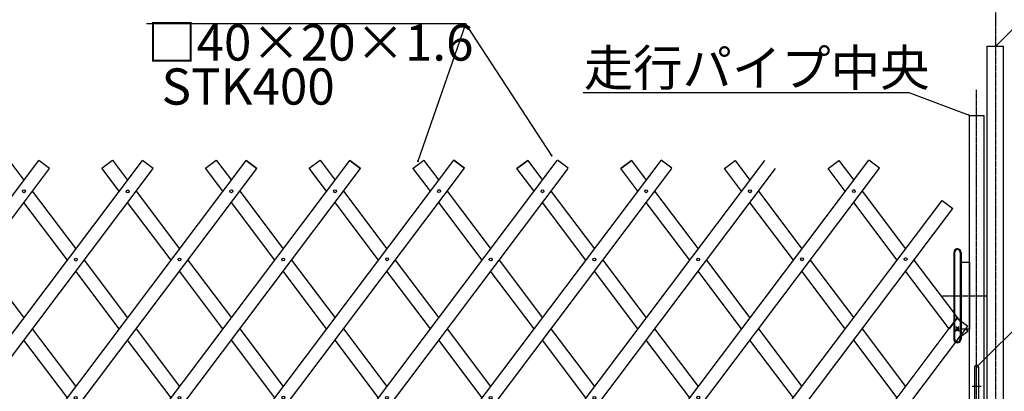
# Model space of a CAD drawing. Extents: x 310 to 11695, y 88 to 7288.
# Drawn here: x 4961 to 7897, y 4577 to 5685 of the extents above; entities that cross this region are included whole.
import ezdxf

# ---------------------------------------------------------------- set-up
doc = ezdxf.new("R2010")
doc.units = 0
doc.linetypes.add('BORDER', pattern=[22, 20, -1, 0, -1])
doc.layers.get('0').update_dxf_attribs({"linetype": 'CONTINUOUS'})
doc.layers.add('ﾚｲﾔｰ1', color=7, linetype='CONTINUOUS')
doc.styles.get("Standard").update_dxf_attribs({"font": 'txt', "bigfont": 'extfont'})

# ---------------------------------------------------------------- blocks, each defined once
blk = doc.blocks.new('CLUMP30')
at = {"layer": 'ﾚｲﾔｰ1'}
for p, q in [((6289.4, 3669.1), (7493, 5266.3)), ((6321.3, 3645), (7525, 5242.3))]:
    blk.add_line(p, q, dxfattribs=at)
for centre in [(7448.8, 5174.4), (7294.2, 4970.9), (6984.8, 4558.7), (6830.1, 4353.5), (6520.8, 3943), (6366.1, 3737.1)]:
    blk.add_circle(centre, 4.25, dxfattribs=at)
blk = doc.blocks.new('CLUMP31')
at = {"layer": 'ﾚｲﾔｰ1'}
for p, q in [((5979.5, 3668.3), (7183.1, 5265.5)), ((6011.4, 3644.2), (7215, 5241.5))]:
    blk.add_line(p, q, dxfattribs=at)
for centre in [(7138.9, 5173.6), (6984.2, 4970.1), (6674.9, 4557.9), (6520.2, 4352.7), (6210.9, 3942.2), (6056.2, 3736.3)]:
    blk.add_circle(centre, 4.25, dxfattribs=at)
blk = doc.blocks.new('CLUMP33')
at = {"layer": 'ﾚｲﾔｰ1'}
for p, q in [((6289.4, 3669.1), (7493, 5266.3)), ((6321.3, 3645), (7525, 5242.3))]:
    blk.add_line(p, q, dxfattribs=at)
for centre in [(7448.8, 5174.4), (7294.2, 4970.9), (6984.8, 4558.7), (6830.1, 4353.5), (6520.8, 3943), (6366.1, 3737.1)]:
    blk.add_circle(centre, 4.25, dxfattribs=at)
blk = doc.blocks.new('CLUMP52')
at = {"layer": 'ﾚｲﾔｰ1'}
for p, q in [((3814.2, 3668.2), (5017.8, 5265.5)), ((3846.1, 3644.2), (5049.8, 5241.4))]:
    blk.add_line(p, q, dxfattribs=at)
for centre in [(4973.6, 5173.6), (4819, 4970.1), (4509.6, 4557.9), (4354.9, 4352.6), (4045.6, 3942.1), (3890.9, 3736.3)]:
    blk.add_circle(centre, 4.25, dxfattribs=at)
blk = doc.blocks.new('CLUMP53')
at = {"layer": 'ﾚｲﾔｰ1'}
for p, q in [((4123.8, 3668), (5327.4, 5265.3)), ((4155.7, 3644), (5359.4, 5241.2))]:
    blk.add_line(p, q, dxfattribs=at)
for centre in [(5283.2, 5173.4), (5128.6, 4969.8), (4819.2, 4557.7), (4664.5, 4352.4), (4355.2, 3941.9), (4200.5, 3736.1)]:
    blk.add_circle(centre, 4.25, dxfattribs=at)
blk = doc.blocks.new('CLUMP54')
at = {"layer": 'ﾚｲﾔｰ1'}
for p, q in [((4432.8, 3668.3), (5636.4, 5265.5)), ((4464.7, 3644.2), (5668.4, 5241.5))]:
    blk.add_line(p, q, dxfattribs=at)
for centre in [(5592.2, 5173.6), (5437.6, 4970.1), (5128.2, 4557.9), (4973.5, 4352.7), (4664.2, 3942.2), (4509.5, 3736.3)]:
    blk.add_circle(centre, 4.25, dxfattribs=at)
blk = doc.blocks.new('CLUMP55')
at = {"layer": 'ﾚｲﾔｰ1'}
for p, q in [((5670.1, 3668.3), (6873.7, 5265.5)), ((5702.1, 3644.2), (6905.7, 5241.5))]:
    blk.add_line(p, q, dxfattribs=at)
for centre in [(6829.5, 5173.6), (6674.9, 4970.1), (6365.5, 4557.9), (6210.9, 4352.7), (5901.5, 3942.2), (5746.8, 3736.3)]:
    blk.add_circle(centre, 4.25, dxfattribs=at)
blk = doc.blocks.new('CLUMP56')
at = {"layer": 'ﾚｲﾔｰ1'}
for p, q in [((5360.8, 3668.3), (6564.4, 5265.5)), ((5392.7, 3644.2), (6596.4, 5241.5))]:
    blk.add_line(p, q, dxfattribs=at)
for centre in [(6520.2, 5173.6), (6365.6, 4970.1), (6056.2, 4557.9), (5901.5, 4352.7), (5592.2, 3942.2), (5437.5, 3736.3)]:
    blk.add_circle(centre, 4.25, dxfattribs=at)
blk = doc.blocks.new('CLUMP57')
at = {"layer": 'ﾚｲﾔｰ1'}
for p, q in [((5360.8, 3668.3), (6564.4, 5265.5)), ((5392.7, 3644.2), (6596.4, 5241.5))]:
    blk.add_line(p, q, dxfattribs=at)
for centre in [(6520.2, 5173.6), (6365.6, 4970.1), (6056.2, 4557.9), (5901.5, 4352.7), (5592.2, 3942.2), (5437.5, 3736.3)]:
    blk.add_circle(centre, 4.25, dxfattribs=at)
blk = doc.blocks.new('CLUMP58')
at = {"layer": 'ﾚｲﾔｰ1'}
for p, q in [((5052.1, 3669.1), (6255.7, 5266.3)), ((5084, 3645), (6287.6, 5242.3))]:
    blk.add_line(p, q, dxfattribs=at)
for centre in [(6211.5, 5174.4), (6056.8, 4970.9), (5747.5, 4558.7), (5592.8, 4353.5), (5283.5, 3943), (5128.8, 3737.1)]:
    blk.add_circle(centre, 4.25, dxfattribs=at)
blk = doc.blocks.new('CLUMP59')
at = {"layer": 'ﾚｲﾔｰ1'}
for p, q in [((5052.1, 3669.1), (6255.7, 5266.3)), ((5084, 3645), (6287.6, 5242.3))]:
    blk.add_line(p, q, dxfattribs=at)
for centre in [(6211.5, 5174.4), (6056.8, 4970.9), (5747.5, 4558.7), (5592.8, 4353.5), (5283.5, 3943), (5128.8, 3737.1)]:
    blk.add_circle(centre, 4.25, dxfattribs=at)
blk = doc.blocks.new('CLUMP60')
at = {"layer": 'ﾚｲﾔｰ1'}
for p, q in [((4742.1, 3668.3), (5945.7, 5265.5)), ((4774.1, 3644.2), (5977.7, 5241.5))]:
    blk.add_line(p, q, dxfattribs=at)
for centre in [(5901.5, 5173.6), (5746.9, 4970.1), (5437.5, 4557.9), (5282.9, 4352.7), (4973.5, 3942.2), (4818.8, 3736.3)]:
    blk.add_circle(centre, 4.25, dxfattribs=at)

msp = doc.modelspace()

# ---------------------------------------------------------------- linework, layer by layer
at = {"layer": 'ﾚｲﾔｰ1', "color": 3, "linetype": 'BORDER'}
for p, q in [((7870.6755, 6303.269), (7870.6755, 3367.9792)), ((7814.8872, 3481.5566), (7814.8872, 5475.9182)), ((7712.6218, 4862.1537), (7746.5372, 4862.1537)), ((7768.5372, 4862.1537), (7846.2372, 4862.1537))]:
    msp.add_line(p, q, dxfattribs=at)
at = {"layer": 'ﾚｲﾔｰ1', "color": 3}
for p, q in [((7871.6732, 5606.6615), (8151.6953, 5886.6835)), ((6291.0602, 5673.4436), (5339.0602, 5673.4436)), ((6148.3114, 5261.4865), (6291.0602, 5673.4436)), ((6549.0447, 5278.3844), (6291.0602, 5673.4436)), ((7871.6732, 5606.6615), (7873.4993, 5609.8244)), ((7871.6732, 5606.6615), (7874.8361, 5608.4876)), ((7613.987, 5467.2483), (6641.1451, 5467.2483)), ((7793.5372, 5399.8715), (7613.987, 5467.2483)), ((7793.5372, 5399.8715), (7789.9022, 5400.2259)), ((7793.5372, 5399.8715), (7790.5664, 5401.9959)), ((6148.3114, 5261.4865), (6148.5733, 5265.1293)), ((6148.3114, 5261.4865), (6150.3596, 5264.5103)), ((6549.0447, 5278.3844), (6546.3244, 5280.8213)), ((6549.0447, 5278.3844), (6547.9073, 5281.855)), ((7814.8872, 4648.6537), (8055.6641, 4889.4306)), ((7814.8872, 4648.6537), (7816.7133, 4651.8166)), ((7814.8872, 4648.6537), (7818.0501, 4650.4798))]:
    msp.add_line(p, q, dxfattribs=at)
at = {"layer": 'ﾚｲﾔｰ1'}
for p, q in [((7846.2372, 5606.6615), (7894.8372, 5606.6615)), ((7846.2372, 3398.1566), (7846.2372, 5606.6615)), ((7894.8372, 3398.1566), (7894.8372, 5606.6615)), ((7793.5372, 5399.8715), (7836.2372, 5399.8715)), ((7793.5372, 3961.1037), (7793.5372, 5399.8715)), ((7836.2372, 5399.8715), (7836.2372, 3546.6538)), ((4928.7317, 5266.3481), (4973.5423, 5206.8824)), ((5049.6965, 5241.4769), (5017.7511, 5265.5495)), ((5049.6965, 5241.4769), (5017.7511, 5265.5495)), ((5206.1192, 5242.2755), (5238.0646, 5266.3481)), ((5238.0646, 5266.3481), (5282.8752, 5206.8824)), ((5359.0295, 5241.4769), (5327.084, 5265.5495)), ((5359.0295, 5241.4769), (5327.084, 5265.5495)), ((5515.4521, 5242.2755), (5547.3975, 5266.3481)), ((5547.3975, 5266.3481), (5592.2081, 5206.8824)), ((5636.4169, 5265.5495), (5668.3624, 5241.4769)), ((5668.3624, 5241.4769), (5636.4169, 5265.5495)), ((5824.785, 5242.2755), (5856.7304, 5266.3481)), ((5832.541, 5248.1201), (5856.7304, 5266.3481)), ((5856.7304, 5266.3481), (5901.541, 5206.8824)), ((5856.7304, 5266.3481), (5901.541, 5206.8824)), ((5945.7498, 5265.5495), (5977.6953, 5241.4769)), ((5977.6953, 5241.4769), (5945.7498, 5265.5495)), ((5977.6953, 5241.4769), (5945.7498, 5265.5495)), ((5977.6953, 5241.4769), (5945.7498, 5265.5495)), ((6134.1179, 5242.2755), (6166.0633, 5266.3481)), ((6166.0633, 5266.3481), (6166.6652, 5265.5495)), ((6166.6652, 5265.5495), (6210.874, 5206.8824)), ((6166.6652, 5265.5495), (6210.874, 5206.8824)), ((6255.6846, 5266.3481), (6255.0827, 5265.5495)), ((6287.3291, 5241.8762), (6255.3836, 5265.9488)), ((6287.6287, 5242.2755), (6255.6833, 5266.3481)), ((6475.9981, 5265.5495), (6444.0526, 5241.4769)), ((6444.0526, 5241.4769), (6475.9981, 5265.5495)), ((6444.0526, 5241.4769), (6475.9981, 5265.5495)), ((6444.0526, 5241.4769), (6475.9981, 5265.5495)), ((6475.9981, 5265.5495), (6520.2069, 5206.8824)), ((6589.2069, 5248.1201), (6565.0175, 5266.3481)), ((6596.9629, 5242.2755), (6565.0175, 5266.3481)), ((6785.331, 5265.5495), (6753.3855, 5241.4769)), ((6753.3855, 5241.4769), (6785.331, 5265.5495)), ((6785.331, 5265.5495), (6829.5398, 5206.8824)), ((6906.2958, 5242.2755), (6874.3504, 5266.3481)), ((7062.7184, 5241.4769), (7094.6639, 5265.5495)), ((7062.7184, 5241.4769), (7094.6639, 5265.5495)), ((7094.6639, 5265.5495), (7138.8727, 5206.8824)), ((7372.0501, 5241.4769), (7403.9955, 5265.5495)), ((7403.9955, 5265.5495), (7448.2043, 5206.8824)), ((7524.9603, 5242.2755), (7493.0149, 5266.3481)), ((5049.6965, 5241.4769), (5049.7573, 5241.4311)), ((5257.8325, 5173.6496), (5206.1192, 5242.2755)), ((5359.0295, 5241.4769), (5359.3631, 5241.2254)), ((5567.1654, 5173.6496), (5515.4521, 5242.2755)), ((5876.4983, 5173.6496), (5824.785, 5242.2755)), ((5876.4983, 5173.6496), (5832.541, 5231.9829)), ((6134.7197, 5241.4769), (6134.1179, 5242.2755)), ((6185.8312, 5173.6496), (6134.7197, 5241.4769)), ((6185.8312, 5173.6496), (6134.7197, 5241.4769)), ((6287.0282, 5241.4769), (6287.63, 5242.2755)), ((6495.1641, 5173.6496), (6444.0526, 5241.4769)), ((6804.497, 5173.6496), (6753.3855, 5241.4769)), ((7062.7184, 5241.4769), (7062.3848, 5241.2254)), ((7113.8299, 5173.6496), (7062.7184, 5241.4769)), ((7423.1616, 5173.6496), (7372.0501, 5241.4769)), ((4998.5851, 5173.6496), (5128.2088, 5001.6331)), ((5307.918, 5173.6496), (5437.5417, 5001.6331)), ((5567.1654, 5173.6496), (5554.959, 5189.8481)), ((5617.2509, 5173.6496), (5746.8746, 5001.6331)), ((5926.5838, 5173.6496), (6056.2075, 5001.6331)), ((6235.9167, 5173.6496), (6364.0053, 5003.6703)), ((6545.2496, 5173.6496), (6674.8733, 5001.6331)), ((6804.497, 5173.6496), (6792.2906, 5189.8481)), ((6854.5825, 5173.6496), (6984.2062, 5001.6331)), ((7163.9154, 5173.6496), (7293.5391, 5001.6331)), ((7473.247, 5173.6496), (7602.8707, 5001.6331)), ((5103.1661, 4968.4003), (4973.5423, 5140.4168)), ((5412.499, 4968.4003), (5282.8752, 5140.4168)), ((5721.8319, 4968.4003), (5592.2081, 5140.4168)), ((6031.1648, 4968.4003), (5901.541, 5140.4168)), ((6031.1648, 4968.4003), (5901.541, 5140.4168)), ((6340.3677, 4968.5728), (6210.874, 5140.4168)), ((6649.8306, 4968.4003), (6520.2069, 5140.4168)), ((6598.4515, 3669.2778), (7711.658, 5146.5528)), ((6959.1635, 4968.4003), (6829.5398, 5140.4168)), ((7268.4964, 4968.4003), (7138.8727, 5140.4168)), ((7577.828, 4968.4003), (7448.2043, 5140.4168)), ((7711.658, 5146.5528), (7744.0209, 5122.4802)), ((6630.3969, 3645.2052), (7743.7547, 5122.6808)), ((7757.5372, 5002.1537), (7755.8372, 5002.1537)), ((4843.9186, 4968.4003), (4973.5423, 4796.3838)), ((5153.2515, 4968.4003), (5282.8752, 4796.3838)), ((5462.5844, 4968.4003), (5592.2081, 4796.3838)), ((5771.9173, 4968.4003), (5901.541, 4796.3838)), ((6081.2502, 4968.4003), (6210.874, 4796.3838)), ((6390.5831, 4968.4003), (6520.2069, 4796.3838)), ((6699.916, 4968.4003), (6829.5398, 4796.3838)), ((7009.2489, 4968.4003), (7138.8727, 4796.3838)), ((7318.5805, 4968.4003), (7448.2043, 4796.3838)), ((7627.9134, 4968.4003), (7746.5372, 4810.9813)), ((7746.5372, 4991.1537), (7746.5372, 4862.1537)), ((7749.0372, 4991.3184), (7749.0372, 4991.1537)), ((7749.0372, 4991.1537), (7749.0372, 4862.1537)), ((7766.0368, 4991.236), (7766.0368, 4862.1537)), ((7768.5372, 4991.1537), (7768.5372, 4962.1537)), ((5257.8325, 4763.151), (5128.2088, 4935.1675)), ((5567.1654, 4763.151), (5437.5417, 4935.1675)), ((5876.4983, 4763.151), (5746.8746, 4935.1675)), ((6185.8312, 4763.151), (6056.2075, 4935.1675)), ((6185.8312, 4763.151), (6056.2075, 4935.1675)), ((6495.1641, 4763.151), (6365.5404, 4935.1675)), ((6804.497, 4763.151), (6674.8733, 4935.1675)), ((7113.8299, 4763.151), (6984.2062, 4935.1675)), ((7423.1616, 4763.151), (7293.5378, 4935.1675)), ((7732.4945, 4763.151), (7602.8707, 4935.1675)), ((7768.5372, 4962.1537), (7793.5372, 4962.1537)), ((7768.5372, 4862.1537), (7768.5372, 4962.1537)), ((7768.5372, 4962.1537), (7768.5372, 4862.1537)), ((7793.5372, 4962.1537), (7793.6372, 4962.1537)), ((7793.5372, 4962.1537), (7793.5372, 4762.1537)), ((5832.541, 4887.9499), (5901.541, 4796.3838)), ((7746.5372, 4862.1537), (7749.0372, 4862.1537)), ((7746.5372, 4862.1537), (7746.5372, 4810.9813)), ((7749.0372, 4862.1537), (7766.0368, 4862.1537)), ((7749.0372, 4862.1537), (7749.0372, 4807.6637)), ((7766.0368, 4862.1537), (7766.0368, 4788.0495)), ((7766.0368, 4862.1537), (7768.5372, 4862.1537)), ((7768.5372, 4862.1537), (7768.5372, 4786.1653)), ((7768.5372, 4786.1653), (7768.5372, 4862.1537)), ((6907.7844, 3669.2778), (7757.3284, 4796.6608)), ((7746.5372, 4810.9813), (7746.5372, 4781.7863)), ((7746.5372, 4810.9813), (7749.0372, 4807.6637)), ((7749.0372, 4807.6637), (7749.0372, 4785.1039)), ((7749.0372, 4807.6637), (7760.9015, 4791.9192)), ((7756.6098, 4795.1532), (7749.0372, 4785.1039)), ((7756.6098, 4795.1532), (7749.0372, 4785.1039)), ((7756.6098, 4795.1532), (7760.9015, 4791.9192)), ((7756.6098, 4795.1532), (7760.9015, 4791.9192)), ((7760.9015, 4791.9192), (7766.0368, 4788.0495)), ((7760.9015, 4791.9192), (7766.0368, 4788.0495)), ((7760.9015, 4791.9192), (7766.0368, 4785.1044)), ((7766.0368, 4788.0495), (7766.0368, 4785.1044)), ((7766.0368, 4788.0495), (7768.5372, 4786.1653)), ((7766.0368, 4788.0495), (7768.5372, 4786.1653)), ((4998.5851, 4763.151), (5128.2088, 4591.1345)), ((5307.918, 4763.151), (5437.5417, 4591.1345)), ((5617.2509, 4763.151), (5746.8746, 4591.1345)), ((5926.5838, 4763.151), (6056.2075, 4591.1345)), ((6235.9167, 4763.151), (6365.5404, 4591.1345)), ((6545.2496, 4763.151), (6674.8733, 4591.1345)), ((6854.5825, 4763.151), (6984.2062, 4591.1345)), ((6939.7298, 3645.2052), (7788.289, 4771.2812)), ((7163.9141, 4763.151), (7293.5378, 4591.1345)), ((7473.247, 4763.151), (7602.8707, 4591.1345)), ((7746.5372, 4781.7863), (7732.4945, 4763.151)), ((7746.5372, 4781.7863), (7732.4945, 4763.151)), ((7749.0372, 4785.1039), (7746.5372, 4781.7863)), ((7749.0372, 4785.1039), (7746.5372, 4781.7863)), ((7746.5372, 4781.7863), (7746.5372, 4744.5157)), ((7749.0372, 4785.1039), (7749.0372, 4741.1981)), ((7752.1019, 4770.3638), (7754.9795, 4766.5452)), ((7752.1019, 4770.3638), (7754.9795, 4766.5452)), ((7752.1019, 4755.9382), (7754.9795, 4759.7568)), ((7752.1019, 4755.9382), (7754.9795, 4759.7568)), ((7754.9795, 4766.5452), (7757.5372, 4763.151)), ((7754.9795, 4766.5452), (7757.5372, 4763.151)), ((7754.9795, 4759.7568), (7757.5372, 4763.151)), ((7754.9795, 4759.7568), (7757.5372, 4763.151)), ((7757.5372, 4763.151), (7760.0949, 4766.5452)), ((7757.5372, 4763.151), (7760.0949, 4766.5452)), ((7757.5372, 4763.151), (7760.0949, 4759.7568)), ((7757.5372, 4763.151), (7760.0949, 4759.7568)), ((7760.0949, 4766.5452), (7762.9724, 4770.3638)), ((7760.0949, 4766.5452), (7762.9724, 4770.3638)), ((7760.0949, 4759.7568), (7762.9724, 4755.9382)), ((7760.0949, 4759.7568), (7762.9724, 4755.9382)), ((7766.0368, 4785.1044), (7768.5372, 4781.7863)), ((7766.0368, 4785.1044), (7766.0368, 4741.1975)), ((7768.5372, 4786.1653), (7788.5553, 4771.0806)), ((7768.5372, 4781.7863), (7768.5372, 4786.1653)), ((7768.5372, 4786.1653), (7768.5372, 4781.7863)), ((7768.5372, 4786.1653), (7788.5553, 4771.0806)), ((7768.5372, 4762.1537), (7768.5372, 4781.7863)), ((7768.5372, 4781.7863), (7768.5372, 4762.1537)), ((7768.5372, 4744.5157), (7781.8284, 4762.1537)), ((7768.5372, 4762.1537), (7768.5372, 4744.5157)), ((7768.5372, 4744.5157), (7781.8284, 4762.1537)), ((7781.8284, 4762.1537), (7768.5372, 4762.1537)), ((7781.8284, 4762.1537), (7782.5799, 4763.151)), ((7781.8284, 4762.1537), (7782.5799, 4763.151)), ((7783.3314, 4762.1537), (7781.8284, 4762.1537)), ((7782.5799, 4763.151), (7788.5553, 4771.0806)), ((7782.5799, 4763.151), (7788.5553, 4771.0806)), ((7782.5799, 4763.151), (7783.3314, 4762.1537)), ((7793.5372, 4762.1537), (7783.3314, 4762.1537)), ((7783.3314, 4762.1537), (7788.5553, 4755.2214)), ((5103.1661, 4557.9017), (4973.5423, 4729.9182)), ((5412.499, 4557.9017), (5282.8752, 4729.9182)), ((5721.8319, 4557.9017), (5592.2081, 4729.9182)), ((6031.1648, 4557.9017), (5901.541, 4729.9182)), ((6340.4977, 4557.9017), (6210.874, 4729.9182)), ((6649.8306, 4557.9017), (6520.2069, 4729.9182)), ((6959.1635, 4557.9017), (6829.5398, 4729.9182)), ((7268.4951, 4557.9017), (7138.8714, 4729.9182)), ((7577.828, 4557.9017), (7448.2043, 4729.9182)), ((7746.5372, 4744.5157), (7746.5372, 4733.1537)), ((7749.0372, 4741.1981), (7749.0372, 4733.3184)), ((7754.1129, 4725.374), (7760.9015, 4734.3828)), ((7754.1129, 4725.374), (7760.9015, 4734.3828)), ((7760.9015, 4734.3828), (7766.0368, 4741.1975)), ((7760.9015, 4734.3828), (7766.0368, 4741.1975)), ((7766.0368, 4738.2525), (7760.9015, 4734.3828)), ((7766.0368, 4741.1975), (7768.5372, 4744.5157)), ((7766.0368, 4741.1975), (7768.5372, 4744.5157)), ((7766.0368, 4741.1975), (7766.0368, 4738.2525)), ((7768.5372, 4740.1367), (7766.0368, 4738.2525)), ((7766.0368, 4738.2525), (7766.0368, 4733.236)), ((7788.5553, 4755.2214), (7768.5372, 4740.1367)), ((7768.5372, 4744.5157), (7768.5372, 4740.1367)), ((7768.5372, 4740.1367), (7768.5372, 4733.1537)), ((7752.5768, 4723.3356), (7754.1129, 4725.374)), ((7752.5768, 4723.3356), (7754.1129, 4725.374)), ((7808.8872, 4648.6537), (7808.8872, 4535.6537)), ((7820.8872, 4648.6537), (7820.8872, 4535.6537)), ((7801.2122, 4592.1537), (7828.5622, 4592.1537))]:
    msp.add_line(p, q, dxfattribs=at)
msp.add_circle((7603.2321, 4971.0955), 4.25, dxfattribs=at)
for centre, radius, start, end in [((7757.5372, 4991.1537), 11, 90, 180), ((7757.5372, 4991.1537), 8.5, 0.5550859, 180), ((7757.5372, 4991.1537), 11, 0, 90), ((7757.5372, 4991.1537), 8.5, 0, 0.5550859), ((7757.5372, 4763.151), 4.25, 127, 233), ((7757.5372, 4763.151), 4.25, 53, 127), ((7757.5372, 4763.151), 4.25, 233, 307), ((7757.5372, 4763.151), 4.25, 307, 53), ((7757.5372, 4733.1537), 11, 180, 243.1959773), ((7757.5372, 4733.1537), 8.5, 180, 246.2428584), ((7757.5372, 4733.1537), 11, 243.1959773, 0), ((7757.5372, 4733.1537), 8.5, 246.2428584, 0), ((7814.8872, 4648.6537), 6, 359.9999485, 179.9999997)]:
    msp.add_arc(centre, radius, start, end, dxfattribs=at)

# ---------------------------------------------------------------- block references
for name in ['CLUMP52', 'CLUMP53', 'CLUMP54', 'CLUMP60', 'CLUMP58', 'CLUMP59', 'CLUMP56', 'CLUMP57', 'CLUMP55', 'CLUMP31', 'CLUMP30', 'CLUMP33']:
    msp.add_blockref(name, (0, 0))

# ---------------------------------------------------------------- texts
at = {"layer": 'ﾚｲﾔｰ1', "char_height": 107.95, "attachment_point": 1}
for s, insert, width in [('\\W0.8;\\FMS Gothic.ttf;\\W1.0;□40×20×1.6', (5341.1768, 5671.327), 1094.8), ('\\W0.8;\\FMS Gothic.ttf;\\W1.0;走行パイプ中央', (6643.2618, 5595.6927), 1102.613483), ('\\W0.8;\\FMS Gothic.ttf;\\W1.0;STK400', (5384.2487, 5540.0936), 499.916979)]:
    msp.add_mtext(s, dxfattribs=dict(at, insert=insert, width=width))

doc.saveas('drawing.dxf')
